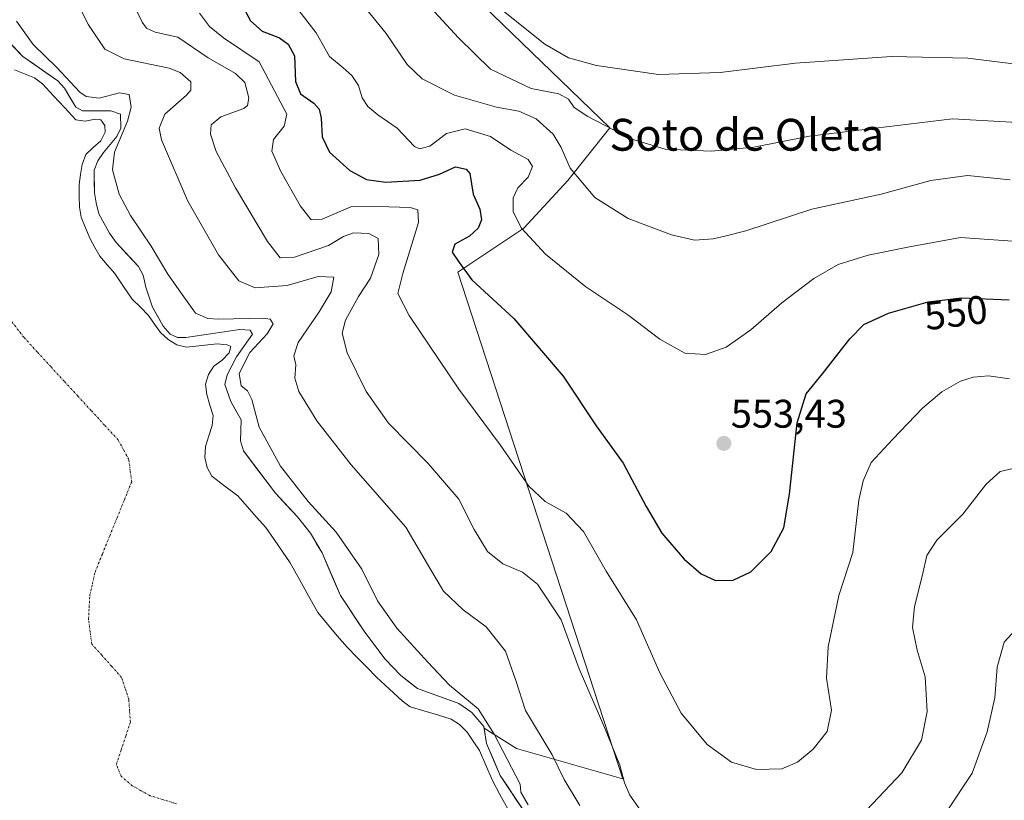
# Model space of a CAD drawing. Units: metres. Extents: x 627787 to 631239, y 4736556 to 4738933.
# Drawn here: x 629268 to 629515, y 4738466 to 4738662 of the extents above; entities that cross this region are included whole.
import ezdxf
from ezdxf.enums import TextEntityAlignment as Align

# ---------------------------------------------------------------- set-up
doc = ezdxf.new("R2010")
doc.units = ezdxf.units.M
doc.header["$MEASUREMENT"] = 0
doc.linetypes.add('TRAZO_Y_PUNTO', pattern=[1, 0.5, -0.25, 0, -0.25])
for name, color, linetype, lineweight in [('Carátula', 7, 'Continuous', 5), ('Corriente natural eje', 5, 'TRAZO_Y_PUNTO', 0), ('Cultivos herbáceos CxS', 92, 'Continuous', 0), ('Curva de nivel maestra', 36, 'Continuous', 30), ('Curva de nivel normal', 36, 'Continuous', 0), ('Embalse', 142, 'Continuous', 13), ('Embalse Cxs', 142, 'Continuous', 13), ('Prado CxS', 92, 'Continuous', 0), ('Punto de cota en terreno', 7, 'Continuous', 0), ('Rótulo de curva de nivel directora', 19, 'Continuous', 0), ('Rótulo de punto de cota en terreno', 19, 'Continuous', 0), ('Suelo desnudo CxS', 43, 'Continuous', 0), ('Texto cartográfico', 19, 'Continuous', 0)]:
    doc.layers.add(name, color=color, linetype=linetype, lineweight=lineweight)
doc.styles.add('Arial', font='txt', dxfattribs={"height": 0.2})

# ---------------------------------------------------------------- blocks, each defined once
blk = doc.blocks.new('*U150')
at = {"layer": 'Cultivos herbáceos CxS', "color": 92, "linetype": 'Continuous', "lineweight": 0}
blk.add_polyline3d([(629394.68, 4738463.3, 528.7294), (629388.74, 4738472.21, 527.9591), (629385.31, 4738480.28, 528.8708), (629384.6973, 4738484.1315, 529.2824), (629392.8257, 4738478.9565, 532.4917), (629419.7985, 4738471.2463, 540.2844), (629419.5175, 4738471.5893, 540.2744), (629378.1013, 4738598.6695, 549.6792), (629394.6689, 4738609.7193, 555.0773), (629405.7149, 4738621.6901, 559.4278), (629416.3215, 4738634.9175, 564.4045), (629367.2975, 4738682.3483, 569.0785)], dxfattribs=at)
blk = doc.blocks.new('*U163')
at = {"layer": 'Cultivos herbáceos CxS', "color": 92, "linetype": 'Continuous', "lineweight": 0}
blk.add_polyline3d([(629384.7, 4738484.13, 529.28), (629392.83, 4738478.96, 532.49), (629419.8, 4738471.25, 540.28), (629419.52, 4738471.59, 540.27), (629378.1, 4738598.67, 549.68), (629394.67, 4738609.72, 555.08), (629405.71, 4738621.69, 559.43), (629416.32, 4738634.92, 564.4), (629367.3, 4738682.35, 569.08)], dxfattribs=at)
blk = doc.blocks.new('*U173')
at = {"layer": 'Prado CxS', "color": 92, "linetype": 'Continuous', "lineweight": 0}
blk.add_polyline3d([(629384.7, 4738484.13, 529.28), (629392.83, 4738478.96, 532.49), (629419.8, 4738471.25, 540.28), (629419.52, 4738471.59, 540.27), (629378.1, 4738598.67, 549.68), (629394.67, 4738609.72, 555.08), (629405.71, 4738621.69, 559.43), (629416.32, 4738634.92, 564.4), (629367.3, 4738682.35, 569.08)], dxfattribs=at)
blk = doc.blocks.new('*U186')
at = {"layer": 'Curva de nivel normal', "color": 36, "linetype": 'Continuous', "lineweight": 0}
blk.add_polyline3d([(629350.13, 4738670.93, 560), (629360.08, 4738658.61, 560), (629365.37, 4738650.84, 560), (629369.16, 4738647.26, 560), (629377.28, 4738643.11, 560), (629387.85, 4738640.08, 560), (629393.42, 4738639.07, 560), (629397.8, 4738637.16, 560), (629402.07, 4738633.32, 560), (629404.06, 4738629.98, 560), (629406.34, 4738624.78, 560), (629412.52, 4738617.44, 560), (629420.92, 4738612.17, 560), (629431.8, 4738608, 560), (629437.59, 4738606.68, 560), (629442.27, 4738607.03, 560), (629445.5, 4738607.8, 560), (629450.49, 4738609.05, 560), (629467.06, 4738614.48, 560), (629484.46, 4738618.28, 560), (629497.01, 4738621.66, 560), (629506.16, 4738622.92, 560), (629516.93, 4738621.85, 560)], dxfattribs=at)
blk = doc.blocks.new('*U187')
at = {"layer": 'Curva de nivel normal', "color": 36, "linetype": 'Continuous', "lineweight": 0}
for points in [[(629280.29, 4738670.77, 535), (629285.31, 4738660.8, 535), (629289.35, 4738654.65, 535), (629294.22, 4738652.28, 535), (629305.58, 4738649.94, 535), (629308.32, 4738648.83, 535), (629311.01, 4738646.46, 535), (629310.99, 4738644.37, 535), (629309.94, 4738643.14, 535), (629304.45, 4738638.32, 535), (629303.03, 4738634.85, 535), (629303.66, 4738631.88, 535), (629310.21, 4738616.47, 535), (629317.94, 4738603.02, 535), (629323.05, 4738596.49, 535), (629327.2, 4738594.7, 535), (629335.23, 4738595.32, 535), (629343.04, 4738597.53, 535), (629346.93, 4738597.38, 535), (629346.29, 4738593.76, 535), (629343.27, 4738588.68, 535), (629338, 4738581.01, 535), (629336.92, 4738577.68, 535), (629337.4, 4738575.35, 535), (629337.1, 4738572.01, 535), (629338.11, 4738568.68, 535), (629342.66, 4738561.35, 535), (629351.27, 4738550.25, 535), (629365.04, 4738534.6, 535), (629371.09, 4738524.29, 535), (629374.52, 4738518.5, 535), (629379.44, 4738513.86, 535), (629385.22, 4738509.55, 535), (629390.1, 4738503.4, 535), (629392.68, 4738496.06, 535), (629395.14, 4738488.55, 535), (629401.79, 4738477.4, 535), (629404.84, 4738471.18, 535), (629408.77, 4738464.69, 535)], [(629501.11, 4738463.32, 535), (629507.39, 4738472.76, 535), (629511.11, 4738483.19, 535), (629513.08, 4738491.68, 535), (629513.67, 4738499.45, 535), (629515.39, 4738505.69, 535), (629519.29, 4738509.88, 535)]]:
    blk.add_polyline3d(points, dxfattribs=at)
blk = doc.blocks.new('*U188')
at = {"layer": 'Curva de nivel normal', "color": 36, "linetype": 'Continuous', "lineweight": 0}
blk.add_polyline3d([(629365.16, 4738671.8, 565), (629378.24, 4738657.54, 565), (629386.32, 4738649.65, 565), (629396.51, 4738644.77, 565), (629403.46, 4738643.48, 565), (629405.95, 4738642.09, 565), (629407.35, 4738639.99, 565), (629410.79, 4738637.76, 565), (629421.56, 4738632.2, 565), (629430.25, 4738629.55, 565), (629441.73, 4738629.03, 565), (629452.47, 4738630.1, 565), (629466.5, 4738632.8, 565), (629502.45, 4738637.21, 565), (629518.8, 4738636.24, 565)], dxfattribs=at)
blk = doc.blocks.new('*U195')
at = {"layer": 'Curva de nivel normal', "color": 36, "linetype": 'Continuous', "lineweight": 0}
for points in [[(629294.26, 4738670.67, 540), (629298.73, 4738661.51, 540), (629299.86, 4738659.93, 540), (629302.04, 4738658.97, 540), (629307.71, 4738657.7, 540), (629315.38, 4738652.47, 540), (629322.25, 4738648.6, 540), (629324.6, 4738646.31, 540), (629325.54, 4738642.46, 540), (629325.26, 4738640.5, 540), (629324.28, 4738639.74, 540), (629318.5, 4738637.68, 540), (629316.14, 4738635.68, 540), (629315.9, 4738633.35, 540), (629317.37, 4738628.98, 540), (629322.2, 4738619.86, 540), (629330.25, 4738606.37, 540), (629333.45, 4738602.28, 540), (629337.05, 4738602.44, 540), (629345.62, 4738605.39, 540), (629349.35, 4738607.66, 540), (629351.84, 4738608.51, 540), (629355.7, 4738608.34, 540), (629358.04, 4738607.14, 540), (629358.22, 4738603.14, 540), (629356.13, 4738597.15, 540), (629353.16, 4738592.57, 540), (629349.89, 4738586.62, 540), (629349.02, 4738583.35, 540), (629350.32, 4738578.36, 540), (629355.1, 4738568.72, 540), (629360.69, 4738560.72, 540), (629370.68, 4738550.56, 540), (629378.38, 4738541.63, 540), (629382.17, 4738534.03, 540), (629385.6, 4738528.46, 540), (629389.45, 4738525.42, 540), (629394.33, 4738523.32, 540), (629398.12, 4738520.27, 540), (629404.1, 4738511.35, 540), (629408.58, 4738499.01, 540), (629414.79, 4738484.69, 540), (629418.82, 4738474.79, 540), (629420.02, 4738470.32, 540), (629421.31, 4738467.28, 540), (629423.91, 4738463.54, 540)], [(629477.9, 4738460.41, 540), (629489.71, 4738472.87, 540), (629494.6, 4738481.12, 540), (629496.1, 4738488.27, 540), (629495.53, 4738497.01, 540), (629493.58, 4738503.68, 540), (629492.36, 4738509.35, 540), (629492.84, 4738514.67, 540), (629494.91, 4738522.64, 540), (629495.97, 4738527.5, 540), (629498.45, 4738531.32, 540), (629505.05, 4738537.89, 540), (629510.89, 4738545.4, 540), (629514.42, 4738548.55, 540), (629519.89, 4738549.8, 540)]]:
    blk.add_polyline3d(points, dxfattribs=at)
blk = doc.blocks.new('*U200')
at = {"layer": 'Curva de nivel normal', "color": 36, "linetype": 'Continuous', "lineweight": 0}
blk.add_polyline3d([(629338.11, 4738664.41, 555), (629342.49, 4738658.79, 555), (629345.89, 4738652.86, 555), (629349.28, 4738649.99, 555), (629351.42, 4738648.06, 555), (629353.13, 4738645.52, 555), (629354.1, 4738642.49, 555), (629355.48, 4738640.26, 555), (629357.99, 4738638.2, 555), (629362.82, 4738634.8, 555), (629367.24, 4738630.2, 555), (629368.5, 4738629.62, 555), (629371.03, 4738630.29, 555), (629375.29, 4738633.46, 555), (629379.94, 4738634.64, 555), (629386.29, 4738632.74, 555), (629391.46, 4738629.34, 555), (629395.75, 4738626.94, 555), (629396.88, 4738625.18, 555), (629395.79, 4738622.53, 555), (629393.19, 4738619.82, 555), (629391.99, 4738617.35, 555), (629392.05, 4738613.78, 555), (629394.09, 4738609.71, 555), (629400.1, 4738603.17, 555), (629410.3, 4738594.97, 555), (629420.81, 4738587.92, 555), (629428.83, 4738581.83, 555), (629435.13, 4738578.27, 555), (629440.34, 4738577.97, 555), (629445.54, 4738579.84, 555), (629451.71, 4738584.17, 555), (629459.51, 4738590.92, 555), (629467.57, 4738597.08, 555), (629473.73, 4738600.57, 555), (629481.26, 4738602.89, 555), (629491.6, 4738605, 555), (629504.44, 4738607.36, 555), (629521.13, 4738606.22, 555)], dxfattribs=at)
blk = doc.blocks.new('*U202')
at = {"layer": 'Curva de nivel normal', "color": 36, "linetype": 'Continuous', "lineweight": 0}
blk.add_polyline3d([(629313.14, 4738663.77, 545), (629315.66, 4738660.41, 545), (629319.2, 4738657.55, 545), (629328.15, 4738651.47, 545), (629335.11, 4738638.35, 545), (629334.49, 4738635.35, 545), (629331.8, 4738631.96, 545), (629331.38, 4738629.04, 545), (629333.6, 4738623.91, 545), (629338.56, 4738615.24, 545), (629341.2, 4738611.84, 545), (629344.02, 4738611.99, 545), (629351.2, 4738615.04, 545), (629358.11, 4738615.16, 545), (629366.09, 4738614.9, 545), (629368.04, 4738614.31, 545), (629368.2, 4738611.1, 545), (629364.25, 4738598.3, 545), (629363, 4738593.32, 545), (629365.9, 4738587.77, 545), (629378.32, 4738569.23, 545), (629388.78, 4738555.32, 545), (629395.97, 4738544.86, 545), (629400.03, 4738541.04, 545), (629405.35, 4738538.09, 545), (629409.69, 4738533.5, 545), (629415.35, 4738523.53, 545), (629423.01, 4738511.27, 545), (629428.86, 4738498.03, 545), (629434.26, 4738487.86, 545), (629440.75, 4738479.96, 545), (629446.9, 4738475.53, 545), (629453.2, 4738473.7, 545), (629459.5, 4738473.89, 545), (629463.51, 4738475.56, 545), (629467.38, 4738478.8, 545), (629470.92, 4738483.26, 545), (629472.03, 4738488.62, 545), (629470.78, 4738496.68, 545), (629471.19, 4738504.51, 545), (629473.89, 4738517.43, 545), (629477.38, 4738528.24, 545), (629478.91, 4738541.37, 545), (629479.94, 4738546.27, 545), (629482.02, 4738550.85, 545), (629487.43, 4738556.68, 545), (629494.92, 4738564.49, 545), (629499.72, 4738568.58, 545), (629504.43, 4738571.27, 545), (629507.64, 4738572.32, 545), (629511.47, 4738572.58, 545), (629516.73, 4738571.85, 545)], dxfattribs=at)
blk = doc.blocks.new('*U204')
at = {"layer": 'Curva de nivel normal', "color": 36, "linetype": 'Continuous', "lineweight": 0}
blk.add_polyline3d([(629389.62, 4738664.26, 570), (629399.99, 4738655.96, 570), (629405.92, 4738652.55, 570), (629412.99, 4738650.62, 570), (629428.53, 4738648.3, 570), (629444.03, 4738648.82, 570), (629462.98, 4738651.16, 570), (629487.09, 4738652.88, 570), (629506.3, 4738652.45, 570), (629525.8, 4738649.98, 570)], dxfattribs=at)
blk = doc.blocks.new('*U211')
at = {"layer": 'Curva de nivel maestra', "color": 36, "linetype": 'Continuous', "lineweight": 30}
blk.add_polyline3d([(629322.13, 4738669.09, 550), (629325.97, 4738661.77, 550), (629328.9, 4738659.18, 550), (629333.26, 4738657.56, 550), (629335.45, 4738655.96, 550), (629337.02, 4738653.04, 550), (629337.29, 4738646.57, 550), (629338.56, 4738643.49, 550), (629341.87, 4738641.09, 550), (629343.23, 4738639.61, 550), (629343.73, 4738637.38, 550), (629344.02, 4738632.65, 550), (629345.87, 4738628.82, 550), (629350.94, 4738624.21, 550), (629355.11, 4738621.9, 550), (629360.04, 4738621.28, 550), (629368.67, 4738621.81, 550), (629373.48, 4738623.3, 550), (629377.48, 4738625.14, 550), (629380.2, 4738624.54, 550), (629381.12, 4738623.45, 550), (629381.93, 4738618.23, 550), (629383.66, 4738614.49, 550), (629384.04, 4738611.8, 550), (629383.24, 4738609.68, 550), (629381.03, 4738607.68, 550), (629377.35, 4738605.68, 550), (629376.67, 4738603.68, 550), (629378.3, 4738601.35, 550), (629381.6, 4738596.76, 550), (629392.15, 4738587.04, 550), (629404.57, 4738572.54, 550), (629412.86, 4738560.09, 550), (629419.67, 4738550.7, 550), (629425.41, 4738539.75, 550), (629429.41, 4738533.12, 550), (629434.95, 4738526.54, 550), (629439.26, 4738522.84, 550), (629442.89, 4738521.22, 550), (629447.26, 4738521.25, 550), (629451.71, 4738523.34, 550), (629456.87, 4738528.51, 550), (629460, 4738534.43, 550), (629461.5, 4738542.91, 550), (629463.37, 4738560.84, 550), (629465.62, 4738568.08, 550), (629469.74, 4738573.09, 550), (629476.6, 4738581.94, 550), (629480.12, 4738585.52, 550), (629486.36, 4738588.38, 550), (629496.29, 4738591.18, 550), (629504.66, 4738592.21, 550), (629516.64, 4738591.75, 550)], dxfattribs=at)
blk = doc.blocks.new('5PATER')
at = {"layer": 'Carátula', "linetype": 'Continuous', "lineweight": 5}
h = blk.add_hatch(color=250, dxfattribs=at)
edge = h.paths.add_edge_path()
edge.add_ellipse((0, 0.01), major_axis=(-1.33, -1.34), ratio=0.999422, start_angle=0, end_angle=360)

msp = doc.modelspace()

# ---------------------------------------------------------------- linework, layer by layer
at = {"layer": 'Corriente natural eje', "color": 5, "linetype": 'TRAZO_Y_PUNTO', "lineweight": 0}
msp.add_polyline3d([(629307.41, 4738465.1, 526.65), (629304.09, 4738466.11, 526.67), (629300.76, 4738467.11, 526.69), (629298.52, 4738468.37, 526.71), (629296.27, 4738469.62, 526.73), (629293.47, 4738472.01, 526.75), (629292.28, 4738475.03, 526.76), (629293.45, 4738478.56, 526.75), (629294.63, 4738482.09, 526.75), (629295.8, 4738485.62, 526.75), (629295.61, 4738488.48, 526.75), (629295.41, 4738491.33, 526.74), (629294.5, 4738494.1, 526.74), (629293.58, 4738496.86, 526.74), (629291.09, 4738499.65, 526.74), (629288.6, 4738502.45, 526.74), (629286.11, 4738505.24, 526.74), (629285.7, 4738508.32, 526.73), (629285.29, 4738511.39, 526.73), (629285.44, 4738514.41, 526.73), (629285.59, 4738517.42, 526.72), (629286.26, 4738520.37, 526.72), (629286.92, 4738523.31, 526.71), (629288.76, 4738527.85, 526.71), (629290.6, 4738532.39, 526.7), (629292.45, 4738536.92, 526.69), (629294.29, 4738541.46, 526.68), (629296.13, 4738546, 526.65), (629295.77, 4738548.79, 526.63), (629295.41, 4738551.57, 526.61), (629294.06, 4738554.05, 526.6), (629292.71, 4738556.53, 526.61), (629289.33, 4738560.21, 526.64), (629285.94, 4738563.89, 526.66), (629282.56, 4738567.57, 526.67), (629279.17, 4738571.25, 526.66), (629275.79, 4738574.93, 526.64), (629272.4, 4738578.61, 526.62), (629269.02, 4738582.29, 526.61), (629266.04, 4738586.2, 526.61)], dxfattribs=at)
at = {"layer": 'Cultivos herbáceos CxS', "color": 92, "linetype": 'Continuous', "lineweight": 0}
msp.add_polyline3d([(629384.7, 4738484.13, 529.28), (629385.31, 4738480.28, 528.87), (629388.74, 4738472.21, 527.96), (629394.68, 4738463.3, 528.73)], dxfattribs=at)
at = {"layer": 'Curva de nivel normal', "color": 36, "linetype": 'Continuous', "lineweight": 0}
msp.add_polyline3d([(629267.2, 4738661.71, 530), (629271.37, 4738655.83, 530), (629277.29, 4738650.09, 530), (629283.08, 4738643.89, 530), (629284.71, 4738642.82, 530), (629287.92, 4738642.4, 530), (629293.07, 4738643.7, 530), (629295.48, 4738643.31, 530), (629296.04, 4738640.14, 530), (629295.06, 4738636.56, 530), (629291.82, 4738628.78, 530), (629291.3, 4738624.33, 530), (629293, 4738618.27, 530), (629295.8, 4738612.89, 530), (629300.99, 4738605.19, 530), (629305.25, 4738598.15, 530), (629308.83, 4738593.05, 530), (629312.13, 4738588.4, 530), (629315.31, 4738587.02, 530), (629318.03, 4738586.87, 530), (629329.07, 4738587.14, 530), (629330.93, 4738586.85, 530), (629331.66, 4738585.68, 530), (629330.16, 4738583.16, 530), (629325.82, 4738578.44, 530), (629323.12, 4738573.23, 530), (629323.62, 4738570.12, 530), (629325.21, 4738568.83, 530), (629326.31, 4738566.64, 530), (629328.2, 4738559.74, 530), (629333.56, 4738549.96, 530), (629340.45, 4738541.08, 530), (629347.55, 4738533.31, 530), (629353.97, 4738524.04, 530), (629357.9, 4738516.07, 530), (629362.73, 4738509.25, 530), (629370.55, 4738500.67, 530), (629375.98, 4738494.91, 530), (629383.22, 4738488.92, 530), (629387.21, 4738482.57, 530), (629393.74, 4738470.04, 530), (629393.95, 4738468.05, 530), (629395.78, 4738464.85, 530)], dxfattribs=at)
at = {"layer": 'Embalse', "color": 142, "linetype": 'Continuous', "lineweight": 13}
for points in [[(629266.3, 4738655.43, 528.18), (629268.76, 4738652.83, 528.13), (629271.69, 4738650.8, 527.66), (629274.62, 4738648.77, 527.88), (629277.55, 4738646.74, 528.34), (629279.23, 4738644.88, 528.36), (629280.66, 4738642.48, 528.22), (629282.09, 4738640.08, 527.84)], [(629266.67, 4738649.48, 527.05), (629269.21, 4738648.5, 526.57), (629271.74, 4738647.52, 526.39), (629273.71, 4738645.97, 526.84), (629276.51, 4738642.95, 526.48), (629279.3, 4738639.92, 527.2), (629282.1, 4738636.9, 527.05), (629284.48, 4738636.56, 526.84), (629286.98, 4738637.12, 526.84), (629288.34, 4738636.9, 527.11), (629289.36, 4738635.54, 527.27), (629289.47, 4738633.83, 527.22), (629288.34, 4738631.68, 527.22), (629286.46, 4738629.96, 526.57), (629284.57, 4738628.24, 526.66), (629283.65, 4738625.73, 526.96), (629283.28, 4738623.21, 527.13), (629282.9, 4738620.68, 527), (629282.96, 4738617.83, 526.97), (629283.01, 4738614.97, 526.93), (629283.46, 4738612.51, 526.91), (629284.56, 4738609.78, 526.87), (629285.66, 4738607.05, 526.78), (629286.89, 4738604.85, 526.73), (629288.12, 4738602.64, 526.65), (629289.99, 4738600.49, 526.52), (629291.86, 4738598.33, 526.38), (629294.07, 4738595.1, 526.67), (629296.28, 4738591.87, 526.71), (629298.33, 4738589.83, 527), (629300.37, 4738587.79, 527.15), (629301.89, 4738585.63, 527.19), (629303.41, 4738583.47, 527.35), (629305.28, 4738581.75, 527.46), (629307.46, 4738580.39, 527.31), (629309.89, 4738579.85, 527.17), (629313.75, 4738580.25, 527.17), (629317.61, 4738580.65, 527.09), (629320.1, 4738580.42, 527.12), (629321.01, 4738579.96, 527.16), (629320.67, 4738578.38, 527.2), (629318.86, 4738576.56, 527.29), (629316.78, 4738575.05, 526.93), (629315.45, 4738572.92, 526.87), (629314.66, 4738570.55, 526.7), (629315, 4738567.94, 526.57), (629315.8, 4738565.27, 526.49), (629316.59, 4738562.61, 526.45), (629316.36, 4738560.12, 526.47), (629315.51, 4738557.51, 526.56), (629314.66, 4738554.9, 526.73), (629314.55, 4738552.06, 526.83), (629315.12, 4738549.57, 526.86), (629316.25, 4738547.41, 526.86), (629319.54, 4738544.93, 526.77), (629322.84, 4738542.45, 526.7), (629325.18, 4738539.79, 526.62), (629327.52, 4738537.14, 526.57), (629329.86, 4738534.48, 526.54), (629331.9, 4738531.53, 526.58), (629333.95, 4738528.59, 526.64), (629335.99, 4738525.64, 526.74), (629338.3, 4738521.48, 526.83), (629340.6, 4738517.32, 526.88), (629342.91, 4738513.16, 526.8), (629345.36, 4738510.25, 526.77), (629347.8, 4738507.33, 526.8), (629350.25, 4738504.42, 526.8), (629352.73, 4738501.91, 526.83), (629355.22, 4738499.4, 526.87), (629357.7, 4738496.89, 526.95), (629360.92, 4738493.92, 526.92), (629364.14, 4738490.94, 526.87), (629366.16, 4738489.46, 526.79), (629369.58, 4738488.44, 526.58), (629373, 4738487.41, 526.46), (629376.42, 4738486.39, 526.39), (629378.52, 4738485.04, 526.68), (629380.45, 4738483.11, 526.73), (629381.98, 4738480.79, 526.95), (629383.52, 4738478.48, 527.23), (629385.1, 4738474.79, 527.36), (629386.69, 4738471.09, 526.9), (629388.67, 4738467.46, 526.54), (629390.66, 4738463.83, 526.25)], [(629282.09, 4738640.08, 527.84), (629283.79, 4738639.23, 527.48), (629287.34, 4738639.23, 527.54), (629290.88, 4738639.23, 528.06), (629293.29, 4738638.38, 528.59), (629293.44, 4738634.88, 529.06), (629292.44, 4738632.71, 528.7), (629290.74, 4738630.72, 528.45), (629289.04, 4738628.74, 528.11), (629287.62, 4738626.61, 527.74), (629286.67, 4738624.28, 527.93), (629286.72, 4738621.43, 527.98), (629286.77, 4738618.58, 527.73), (629287.18, 4738616.06, 527.71), (629287.91, 4738613.28, 527.75), (629289.22, 4738610.88, 527.82), (629290.53, 4738608.48, 527.76), (629292.21, 4738606.15, 527.63), (629295.02, 4738603.12, 527.63), (629297.83, 4738600.1, 527.89), (629299.04, 4738597.91, 527.99), (629299.67, 4738594.85, 527.81), (629300.52, 4738592.37, 527.73), (629301.38, 4738589.89, 527.55), (629302.73, 4738587.48, 527.57), (629304.07, 4738585.07, 527.66), (629305.77, 4738583.09, 527.82), (629307.62, 4738582.24, 527.81), (629309.74, 4738582.24, 527.9), (629314.28, 4738582.9, 527.84), (629318.81, 4738583.56, 527.39), (629323.35, 4738584.22, 527.94), (629325.9, 4738584.08, 528.46), (629326.47, 4738583.09, 528.54), (629324.48, 4738580.25, 528.66), (629322.5, 4738577.42, 528.22), (629321.3, 4738575.15, 528.31), (629320.09, 4738572.88, 528.33), (629319.51, 4738570.44, 528), (629321.04, 4738566.17, 527.87), (629322.33, 4738563.87, 527.63), (629323.61, 4738561.56, 528.15), (629323.55, 4738558.92, 528.05), (629323.5, 4738556.29, 527.89), (629324.21, 4738553.74, 527.92), (629326.9, 4738550.2, 528.03), (629329.6, 4738546.65, 528.11), (629332.29, 4738543.11, 527.98), (629335.06, 4738540.14, 527.99), (629337.83, 4738537.18, 528.08), (629339.46, 4738535.12, 527.99), (629341.08, 4738533.05, 527.91), (629342.52, 4738530.6, 527.9), (629343.97, 4738528.15, 527.89), (629345.51, 4738524.58, 527.8), (629347.06, 4738521.02, 527.73), (629348.6, 4738517.45, 527.69), (629350.63, 4738514.38, 527.72), (629352.66, 4738511.31, 527.71), (629354.69, 4738508.24, 527.64), (629357.25, 4738504.83, 527.48), (629359.8, 4738501.43, 527.58), (629361.79, 4738499.38, 527.53), (629363.77, 4738497.32, 527.61), (629365.85, 4738495.67, 527.59), (629367.93, 4738494.03, 527.54), (629371.41, 4738492.8, 527.91), (629374.88, 4738491.56, 528.1), (629378.36, 4738490.33, 528.16), (629381.62, 4738488.07, 527.92), (629384.64, 4738484.5, 528.61), (629385.31, 4738480.28, 528.02), (629387.03, 4738476.25, 528.04), (629388.74, 4738472.21, 527.85), (629390.72, 4738469.24, 527.39), (629392.7, 4738466.27, 527.7), (629394.68, 4738463.3, 528.14)]]:
    msp.add_polyline3d(points, dxfattribs=at)
at = {"layer": 'Embalse Cxs', "color": 142, "linetype": 'Continuous', "lineweight": 13}
for points in [[(629266.3, 4738655.43, 528.18), (629268.76, 4738652.83, 528.13), (629271.69, 4738650.8, 527.66), (629274.62, 4738648.77, 527.88), (629277.55, 4738646.74, 528.34), (629279.23, 4738644.88, 528.36), (629280.66, 4738642.48, 528.22), (629282.09, 4738640.08, 527.84), (629282.09, 4738640.08, 527.84), (629283.79, 4738639.23, 527.48), (629287.34, 4738639.23, 527.54), (629290.88, 4738639.23, 528.06), (629293.29, 4738638.38, 528.59), (629293.44, 4738634.88, 529.06), (629292.44, 4738632.71, 528.7), (629290.74, 4738630.72, 528.45), (629289.04, 4738628.74, 528.11), (629287.62, 4738626.61, 527.74), (629286.67, 4738624.28, 527.93), (629286.72, 4738621.43, 527.98), (629286.77, 4738618.58, 527.73), (629287.18, 4738616.06, 527.71), (629287.91, 4738613.28, 527.75), (629289.22, 4738610.88, 527.82), (629290.53, 4738608.48, 527.76), (629292.21, 4738606.15, 527.63), (629295.02, 4738603.12, 527.63), (629297.83, 4738600.1, 527.89), (629299.04, 4738597.91, 527.99), (629299.67, 4738594.85, 527.81), (629300.52, 4738592.37, 527.73), (629301.38, 4738589.89, 527.55), (629302.73, 4738587.48, 527.57), (629304.07, 4738585.07, 527.66), (629305.77, 4738583.09, 527.82), (629307.62, 4738582.24, 527.81), (629309.74, 4738582.24, 527.9), (629314.28, 4738582.9, 527.84), (629318.81, 4738583.56, 527.39), (629323.35, 4738584.22, 527.94), (629325.9, 4738584.08, 528.46), (629326.47, 4738583.09, 528.54), (629324.48, 4738580.25, 528.66), (629322.5, 4738577.42, 528.22), (629321.3, 4738575.15, 528.31), (629320.09, 4738572.88, 528.33), (629319.51, 4738570.44, 528), (629321.04, 4738566.17, 527.87), (629322.33, 4738563.87, 527.63), (629323.61, 4738561.56, 528.15), (629323.55, 4738558.92, 528.05), (629323.5, 4738556.29, 527.89), (629324.21, 4738553.74, 527.92), (629326.9, 4738550.2, 528.03), (629329.6, 4738546.65, 528.11), (629332.29, 4738543.11, 527.98), (629335.06, 4738540.14, 527.99), (629337.83, 4738537.18, 528.08), (629339.46, 4738535.12, 527.99), (629341.08, 4738533.05, 527.91), (629342.52, 4738530.6, 527.9), (629343.97, 4738528.15, 527.89), (629345.51, 4738524.58, 527.8), (629347.06, 4738521.02, 527.73), (629348.6, 4738517.45, 527.69), (629350.63, 4738514.38, 527.72), (629352.66, 4738511.31, 527.71), (629354.69, 4738508.24, 527.64), (629357.25, 4738504.83, 527.48), (629359.8, 4738501.43, 527.58), (629361.79, 4738499.38, 527.53), (629363.77, 4738497.32, 527.61), (629365.85, 4738495.67, 527.59), (629367.93, 4738494.03, 527.54), (629371.41, 4738492.8, 527.91), (629374.88, 4738491.56, 528.1), (629378.36, 4738490.33, 528.16), (629381.62, 4738488.07, 527.92), (629384.64, 4738484.5, 528.61), (629385.31, 4738480.28, 528.02), (629387.03, 4738476.25, 528.04), (629388.74, 4738472.21, 527.85), (629390.72, 4738469.24, 527.39), (629392.7, 4738466.27, 527.7), (629394.68, 4738463.3, 528.14)], [(629266.67, 4738649.48, 527.05), (629269.21, 4738648.5, 526.57), (629271.74, 4738647.52, 526.39), (629273.71, 4738645.97, 526.84), (629276.51, 4738642.95, 526.48), (629279.3, 4738639.92, 527.2), (629282.1, 4738636.9, 527.05), (629284.48, 4738636.56, 526.84), (629286.98, 4738637.12, 526.84), (629288.34, 4738636.9, 527.11), (629289.36, 4738635.54, 527.27), (629289.47, 4738633.83, 527.22), (629288.34, 4738631.68, 527.22), (629286.46, 4738629.96, 526.57), (629284.57, 4738628.24, 526.66), (629283.65, 4738625.73, 526.96), (629283.28, 4738623.21, 527.13), (629282.9, 4738620.68, 527), (629282.96, 4738617.83, 526.97), (629283.01, 4738614.97, 526.93), (629283.46, 4738612.51, 526.91), (629284.56, 4738609.78, 526.87), (629285.66, 4738607.05, 526.78), (629286.89, 4738604.85, 526.73), (629288.12, 4738602.64, 526.65), (629289.99, 4738600.49, 526.52), (629291.86, 4738598.33, 526.38), (629294.07, 4738595.1, 526.67), (629296.28, 4738591.87, 526.71), (629298.33, 4738589.83, 527), (629300.37, 4738587.79, 527.15), (629301.89, 4738585.63, 527.19), (629303.41, 4738583.47, 527.35), (629305.28, 4738581.75, 527.46), (629307.46, 4738580.39, 527.31), (629309.89, 4738579.85, 527.17), (629313.75, 4738580.25, 527.17), (629317.61, 4738580.65, 527.09), (629320.1, 4738580.42, 527.12), (629321.01, 4738579.96, 527.16), (629320.67, 4738578.38, 527.2), (629318.86, 4738576.56, 527.29), (629316.78, 4738575.05, 526.93), (629315.45, 4738572.92, 526.87), (629314.66, 4738570.55, 526.7), (629315, 4738567.94, 526.57), (629315.8, 4738565.27, 526.49), (629316.59, 4738562.61, 526.45), (629316.36, 4738560.12, 526.47), (629315.51, 4738557.51, 526.56), (629314.66, 4738554.9, 526.73), (629314.55, 4738552.06, 526.83), (629315.12, 4738549.57, 526.86), (629316.25, 4738547.41, 526.86), (629319.54, 4738544.93, 526.77), (629322.84, 4738542.45, 526.7), (629325.18, 4738539.79, 526.62), (629327.52, 4738537.14, 526.57), (629329.86, 4738534.48, 526.54), (629331.9, 4738531.53, 526.58), (629333.95, 4738528.59, 526.64), (629335.99, 4738525.64, 526.74), (629338.3, 4738521.48, 526.83), (629340.6, 4738517.32, 526.88), (629342.91, 4738513.16, 526.8), (629345.36, 4738510.25, 526.77), (629347.8, 4738507.33, 526.8), (629350.25, 4738504.42, 526.8), (629352.73, 4738501.91, 526.83), (629355.22, 4738499.4, 526.87), (629357.7, 4738496.89, 526.95), (629360.92, 4738493.92, 526.92), (629364.14, 4738490.94, 526.87), (629366.16, 4738489.46, 526.79), (629369.58, 4738488.44, 526.58), (629373, 4738487.41, 526.46), (629376.42, 4738486.39, 526.39), (629378.52, 4738485.04, 526.68), (629380.45, 4738483.11, 526.73), (629381.98, 4738480.79, 526.95), (629383.52, 4738478.48, 527.23), (629385.1, 4738474.79, 527.36), (629386.69, 4738471.09, 526.9), (629388.67, 4738467.46, 526.54), (629390.66, 4738463.83, 526.25)]]:
    msp.add_polyline3d(points, dxfattribs=at)
at = {"layer": 'Prado CxS', "color": 92, "linetype": 'Continuous', "lineweight": 0}
for points in [[(629367.3, 4738682.35, 569.08), (629416.32, 4738634.92, 564.4), (629405.71, 4738621.69, 559.43), (629394.67, 4738609.72, 555.08), (629378.1, 4738598.67, 549.68), (629419.52, 4738471.59, 540.27), (629419.8, 4738471.25, 540.28), (629392.83, 4738478.96, 532.49), (629384.7, 4738484.13, 529.28), (629384.64, 4738484.5, 529.33), (629381.62, 4738488.07, 528.64), (629378.36, 4738490.33, 527.85), (629377.04, 4738490.79, 527.54), (629372.33, 4738492.47, 526.86), (629367.93, 4738494.03, 527.11), (629363.77, 4738497.32, 527.45), (629359.8, 4738501.43, 527.62), (629354.69, 4738508.24, 527.67), (629348.6, 4738517.45, 528.08), (629343.97, 4738528.15, 528.21), (629341.08, 4738533.05, 528.18), (629337.83, 4738537.18, 528.18), (629332.29, 4738543.11, 527.99), (629324.21, 4738553.74, 528.25), (629323.5, 4738556.29, 528.46), (629323.61, 4738561.56, 529.27), (629321.04, 4738566.17, 528.46), (629319.51, 4738570.44, 528.68), (629320.09, 4738572.88, 529.42), (629322.5, 4738577.42, 531.02), (629326.47, 4738583.09, 531.06), (629325.9, 4738584.08, 530.45), (629323.35, 4738584.22, 529.49), (629309.74, 4738582.24, 526.78), (629307.62, 4738582.24, 526.94), (629305.77, 4738583.09, 527.18), (629304.07, 4738585.07, 527.65), (629301.38, 4738589.89, 527.92), (629299.67, 4738594.85, 528.12), (629299.04, 4738597.91, 528.41), (629297.83, 4738600.1, 528.38), (629292.21, 4738606.15, 527.73), (629290.53, 4738608.48, 527.86), (629287.91, 4738613.28, 528.18), (629287.18, 4738616.06, 528.41), (629286.77, 4738618.58, 528.6), (629286.67, 4738624.28, 529.01), (629287.62, 4738626.61, 529.56), (629289.04, 4738628.74, 529.94), (629292.44, 4738632.71, 531.53), (629293.44, 4738634.88, 531.64), (629293.29, 4738638.38, 531), (629290.88, 4738639.23, 529.25), (629284.57, 4738639.23, 527.17), (629283.79, 4738639.23, 527.19), (629282.09, 4738640.08, 527.36), (629280.8, 4738642.24, 527.52), (629279.23, 4738644.88, 528.29), (629277.55, 4738646.74, 528.5), (629268.76, 4738652.83, 526.99), (629261.39, 4738660.63, 528.1)], [(629384.7, 4738484.13, 529.28), (629384.64, 4738484.5, 529.33), (629381.62, 4738488.07, 528.64), (629378.36, 4738490.33, 527.85), (629377.04, 4738490.79, 527.54), (629372.33, 4738492.47, 526.86), (629367.93, 4738494.03, 527.11), (629363.77, 4738497.32, 527.45), (629359.8, 4738501.43, 527.62), (629354.69, 4738508.24, 527.67), (629348.6, 4738517.45, 528.08), (629343.97, 4738528.15, 528.21), (629341.08, 4738533.05, 528.18), (629337.83, 4738537.18, 528.18), (629332.29, 4738543.11, 527.99), (629324.21, 4738553.74, 528.25), (629323.5, 4738556.29, 528.46), (629323.61, 4738561.56, 529.27), (629321.04, 4738566.17, 528.46), (629319.51, 4738570.44, 528.68), (629320.09, 4738572.88, 529.42), (629322.5, 4738577.42, 531.02), (629326.47, 4738583.09, 531.06), (629325.9, 4738584.08, 530.45), (629323.35, 4738584.22, 529.49), (629309.74, 4738582.24, 526.78), (629307.62, 4738582.24, 526.94), (629305.77, 4738583.09, 527.18), (629304.07, 4738585.07, 527.65), (629301.38, 4738589.89, 527.92), (629299.67, 4738594.85, 528.12), (629299.04, 4738597.91, 528.41), (629297.83, 4738600.1, 528.38), (629292.21, 4738606.15, 527.73), (629290.53, 4738608.48, 527.86), (629287.91, 4738613.28, 528.18), (629287.18, 4738616.06, 528.41), (629286.77, 4738618.58, 528.6), (629286.67, 4738624.28, 529.01), (629287.62, 4738626.61, 529.56), (629289.04, 4738628.74, 529.94), (629292.44, 4738632.71, 531.53), (629293.44, 4738634.88, 531.64), (629293.29, 4738638.38, 531), (629290.88, 4738639.23, 529.25), (629284.57, 4738639.23, 527.17), (629283.79, 4738639.23, 527.19), (629282.09, 4738640.08, 527.36), (629280.8, 4738642.24, 527.52), (629279.23, 4738644.88, 528.29), (629277.55, 4738646.74, 528.5), (629268.76, 4738652.83, 526.99), (629261.39, 4738660.63, 528.1)]]:
    msp.add_polyline3d(points, dxfattribs=at)
at = {"layer": 'Suelo desnudo CxS', "color": 43, "linetype": 'Continuous', "lineweight": 0}
for points in [[(629261.39, 4738660.63, 528.1), (629268.76, 4738652.83, 526.99), (629277.55, 4738646.74, 528.5), (629279.23, 4738644.88, 528.29), (629280.8, 4738642.24, 527.52), (629282.09, 4738640.08, 527.36), (629283.79, 4738639.23, 527.19), (629284.57, 4738639.23, 527.17), (629290.88, 4738639.23, 529.25), (629293.29, 4738638.38, 531), (629293.44, 4738634.88, 531.64), (629292.44, 4738632.71, 531.53), (629289.04, 4738628.74, 529.94), (629287.62, 4738626.61, 529.56), (629286.67, 4738624.28, 529.01), (629286.77, 4738618.58, 528.6), (629287.18, 4738616.06, 528.41), (629287.91, 4738613.28, 528.18), (629290.53, 4738608.48, 527.86), (629292.21, 4738606.15, 527.73), (629297.83, 4738600.1, 528.38), (629299.04, 4738597.91, 528.41), (629299.67, 4738594.85, 528.12), (629301.38, 4738589.89, 527.92), (629304.07, 4738585.07, 527.65), (629305.77, 4738583.09, 527.18), (629307.62, 4738582.24, 526.94), (629309.74, 4738582.24, 526.78), (629323.35, 4738584.22, 529.49), (629325.9, 4738584.08, 530.45), (629326.47, 4738583.09, 531.06), (629322.5, 4738577.42, 531.02), (629320.09, 4738572.88, 529.42), (629319.51, 4738570.44, 528.68), (629321.04, 4738566.17, 528.46), (629323.61, 4738561.56, 529.27), (629323.5, 4738556.29, 528.46), (629324.21, 4738553.74, 528.25), (629332.29, 4738543.11, 527.99), (629337.83, 4738537.18, 528.18), (629341.08, 4738533.05, 528.18), (629343.97, 4738528.15, 528.21), (629348.6, 4738517.45, 528.08), (629354.69, 4738508.24, 527.67), (629359.8, 4738501.43, 527.62), (629363.77, 4738497.32, 527.45), (629367.93, 4738494.03, 527.11), (629372.33, 4738492.47, 526.86), (629377.04, 4738490.79, 527.54), (629378.36, 4738490.33, 527.85), (629381.62, 4738488.07, 528.64), (629384.64, 4738484.5, 529.33), (629384.7, 4738484.13, 529.28), (629385.31, 4738480.28, 528.87), (629388.74, 4738472.21, 527.96), (629394.68, 4738463.3, 528.73)], [(629384.7, 4738484.13, 529.28), (629384.64, 4738484.5, 529.33), (629381.62, 4738488.07, 528.64), (629378.36, 4738490.33, 527.85), (629377.04, 4738490.79, 527.54), (629372.33, 4738492.47, 526.86), (629367.93, 4738494.03, 527.11), (629363.77, 4738497.32, 527.45), (629359.8, 4738501.43, 527.62), (629354.69, 4738508.24, 527.67), (629348.6, 4738517.45, 528.08), (629343.97, 4738528.15, 528.21), (629341.08, 4738533.05, 528.18), (629337.83, 4738537.18, 528.18), (629332.29, 4738543.11, 527.99), (629324.21, 4738553.74, 528.25), (629323.5, 4738556.29, 528.46), (629323.61, 4738561.56, 529.27), (629321.04, 4738566.17, 528.46), (629319.51, 4738570.44, 528.68), (629320.09, 4738572.88, 529.42), (629322.5, 4738577.42, 531.02), (629326.47, 4738583.09, 531.06), (629325.9, 4738584.08, 530.45), (629323.35, 4738584.22, 529.49), (629309.74, 4738582.24, 526.78), (629307.62, 4738582.24, 526.94), (629305.77, 4738583.09, 527.18), (629304.07, 4738585.07, 527.65), (629301.38, 4738589.89, 527.92), (629299.67, 4738594.85, 528.12), (629299.04, 4738597.91, 528.41), (629297.83, 4738600.1, 528.38), (629292.21, 4738606.15, 527.73), (629290.53, 4738608.48, 527.86), (629287.91, 4738613.28, 528.18), (629287.18, 4738616.06, 528.41), (629286.77, 4738618.58, 528.6), (629286.67, 4738624.28, 529.01), (629287.62, 4738626.61, 529.56), (629289.04, 4738628.74, 529.94), (629292.44, 4738632.71, 531.53), (629293.44, 4738634.88, 531.64), (629293.29, 4738638.38, 531), (629290.88, 4738639.23, 529.25), (629284.57, 4738639.23, 527.17), (629283.79, 4738639.23, 527.19), (629282.09, 4738640.08, 527.36), (629280.8, 4738642.24, 527.52), (629279.23, 4738644.88, 528.29), (629277.55, 4738646.74, 528.5), (629268.76, 4738652.83, 526.99), (629261.39, 4738660.63, 528.1)], [(629384.7, 4738484.13, 529.28), (629385.31, 4738480.28, 528.87), (629388.74, 4738472.21, 527.96), (629394.68, 4738463.3, 528.73)]]:
    msp.add_polyline3d(points, dxfattribs=at)

# ---------------------------------------------------------------- block references
at = {"layer": 'Cultivos herbáceos CxS', "color": 92, "linetype": 'Continuous', "lineweight": 0}
for name in ['*U150', '*U163']:
    msp.add_blockref(name, (0, 0), dxfattribs=at)
at = {"layer": 'Curva de nivel maestra', "color": 36, "linetype": 'Continuous', "lineweight": 30}
msp.add_blockref('*U211', (0, 0), dxfattribs=at)
at = {"layer": 'Curva de nivel normal', "color": 36, "linetype": 'Continuous', "lineweight": 0}
for name in ['*U204', '*U188', '*U202', '*U187', '*U200', '*U195', '*U186']:
    msp.add_blockref(name, (0, 0), dxfattribs=at)
at = {"layer": 'Prado CxS', "color": 92, "linetype": 'Continuous', "lineweight": 0}
msp.add_blockref('*U173', (0, 0), dxfattribs=at)
at = {"layer": 'Punto de cota en terreno', "linetype": 'Continuous', "lineweight": 0}
msp.add_blockref('5PATER', (629444.96, 4738555.64, 553.43), dxfattribs=at)

# ---------------------------------------------------------------- texts
at = {"layer": 'Rótulo de curva de nivel directora', "color": 19, "linetype": 'Continuous', "lineweight": 0, "style": 'Arial'}
msp.add_text('550', height=7, rotation=7.0155, dxfattribs=at).set_placement((629503.3, 4738588.49), align=Align.MIDDLE_CENTER)
at = {"layer": 'Rótulo de punto de cota en terreno', "color": 19, "linetype": 'Continuous', "lineweight": 0, "style": 'Arial'}
msp.add_text('553,43', height=7, dxfattribs=at).set_placement((629446.72, 4738557.4), align=Align.BOTTOM_LEFT)
at = {"layer": 'Texto cartográfico', "color": 19, "linetype": 'Continuous', "lineweight": 0, "style": 'Arial'}
msp.add_text('Soto de Oleta', height=8, dxfattribs=at).set_placement((629450.73, 4738633.18), align=Align.MIDDLE_CENTER)

doc.saveas('drawing.dxf')
